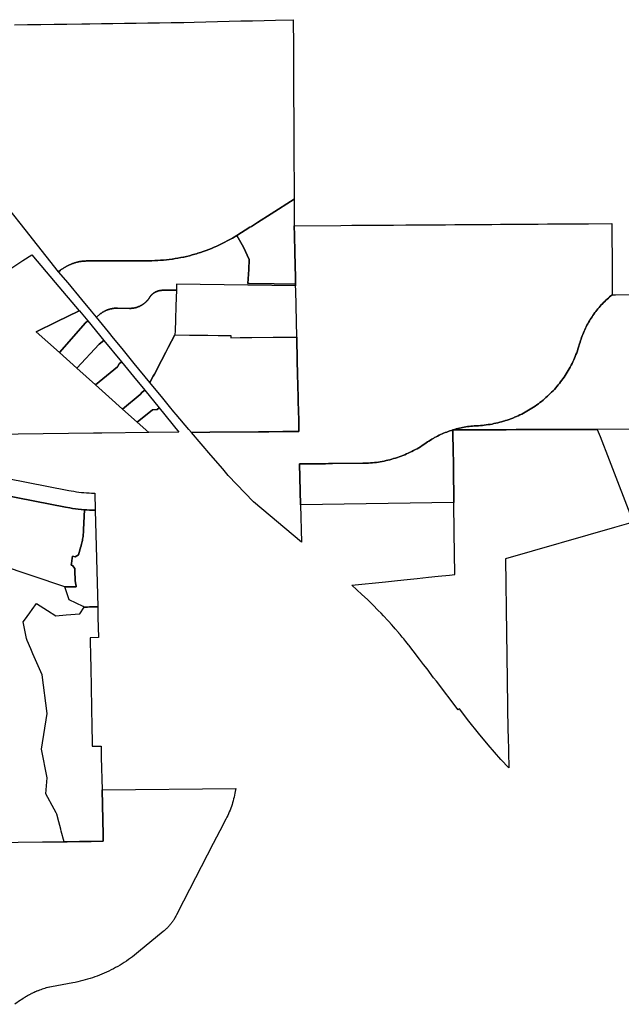
# Model space of a CAD drawing. Units: inches. Extents: x 3157713 to 3210129, y 1530899 to 1589224.
# Drawn here: x 3184786 to 3188667, y 1552378 to 1558731 of the extents above; entities that cross this region are included whole.
import ezdxf

# ---------------------------------------------------------------- set-up
doc = ezdxf.new("R2010")
doc.units = ezdxf.units.IN
doc.header["$MEASUREMENT"] = 0
doc.layers.add('SUBDIVISIONS', color=12, linetype='Continuous')

msp = doc.modelspace()

# ---------------------------------------------------------------- linework, layer by layer
at = {"layer": 'SUBDIVISIONS'}
for points in [[(3184751.5, 1558698.1), (3184834.9, 1558699.2), (3184922.3, 1558700.4), (3185007.6, 1558701.6), (3185090.3, 1558702.7), (3185187.2, 1558704), (3185237.2, 1558704.7), (3185312.2, 1558705.8), (3185387.1, 1558706.8), (3185462.1, 1558707.8), (3185537.1, 1558708.8), (3185612, 1558709.9), (3185687, 1558710.9), (3185762, 1558711.9), (3185836.9, 1558712.9), (3185844, 1558713), (3185911.9, 1558714.7), (3185986.9, 1558716.6), (3186061.8, 1558718.4), (3186136.8, 1558720.3), (3186211.7, 1558722.2), (3186286.7, 1558724), (3186361.7, 1558725.9), (3186436.6, 1558727.8), (3186550.1, 1558730.6), (3186551, 1558559), (3186551.3, 1558499.1), (3186551.8, 1558408.1), (3186552.9, 1558197), (3186553.2, 1558134.7), (3186554.6, 1557859.2), (3186555.7, 1557638.8), (3186556.1, 1557572.3), (3186406.8, 1557477.2), (3186320.4, 1557422.1), (3186313.8, 1557418), (3186280.7, 1557397.2), (3186271.1, 1557391.3), (3186186.2, 1557338.6), (3186186.2, 1557338.5), (3186157.8, 1557321.4), (3186141.4, 1557312.1), (3186124.9, 1557303.1), (3186108.3, 1557294.3), (3186091.8, 1557286), (3186091.5, 1557285.9), (3186074.5, 1557277.7), (3186057.4, 1557269.9), (3186046.5, 1557265), (3186040.2, 1557262.3), (3186022.9, 1557255), (3186005.4, 1557248.1), (3185987.8, 1557241.4), (3185970.1, 1557235.1), (3185952.3, 1557229.1), (3185934.4, 1557223.4), (3185925.6, 1557220.7), (3185916.3, 1557218), (3185898.2, 1557212.9), (3185880, 1557208.1), (3185861.8, 1557203.6), (3185843.4, 1557199.5), (3185843, 1557199.4), (3185825, 1557195.7), (3185806.5, 1557192.2), (3185788, 1557189), (3185772.2, 1557186.6), (3185769.4, 1557186.2), (3185750.8, 1557183.7), (3185732.1, 1557181.5), (3185713.4, 1557179.6), (3185699.7, 1557178.5), (3185694.6, 1557178.1), (3185675.9, 1557176.9), (3185657.1, 1557176), (3185638.3, 1557175.4), (3185619.5, 1557175.2), (3185540, 1557174.9), (3185458.7, 1557174.7), (3185379, 1557174.4), (3185299.5, 1557174.2), (3185219.9, 1557173.9), (3185215.1, 1557173.9), (3185210.3, 1557173.7), (3185205.5, 1557173.5), (3185200.7, 1557173.2), (3185195.9, 1557172.8), (3185191.1, 1557172.3), (3185186.3, 1557171.8), (3185181.5, 1557171.1), (3185176.8, 1557170.4), (3185172, 1557169.6), (3185167.3, 1557168.7), (3185162.6, 1557167.7), (3185157.9, 1557166.7), (3185153.2, 1557165.5), (3185148.5, 1557164.3), (3185143.9, 1557163), (3185139.3, 1557161.6), (3185134.7, 1557160.2), (3185130.1, 1557158.6), (3185126.2, 1557157.2), (3185125.6, 1557157), (3185121.1, 1557155.3), (3185116.6, 1557153.5), (3185112.2, 1557151.7), (3185107.8, 1557149.7), (3185103.4, 1557147.7), (3185099, 1557145.6), (3185094.7, 1557143.5), (3185090.5, 1557141.2), (3185086.2, 1557138.9), (3185082.1, 1557136.6), (3185077.9, 1557134.1), (3185073.8, 1557131.6), (3185069.8, 1557129), (3185065.8, 1557126.3), (3185061.8, 1557123.6), (3185057.9, 1557120.7), (3185054, 1557117.9), (3185048.7, 1557113.7), (3185036.6, 1557103.9), (3184820.7, 1557376.2), (3184185.5, 1558177.1)], [(3184609.4, 1557048.2), (3184806, 1557177), (3184863.1, 1557214.4), (3185014.8, 1557034.6), (3185168.9, 1556851.9), (3185023.5, 1556781), (3184891.6, 1556716.8), (3185041.7, 1556582.6), (3185154.5, 1556481.8), (3185273.9, 1556375.1), (3185360.2, 1556297.9), (3185449.3, 1556218.3), (3185544.3, 1556133.3), (3185618.1, 1556067.4), (3185316.1, 1556063.7), (3185260.9, 1556063), (3184449.2, 1556053)], [(3189238, 1556090.1), (3188511.4, 1556087.6), (3188225, 1556086.6), (3188192.2, 1556086.5), (3188139.6, 1556086.3), (3188099.6, 1556086.2), (3188064.6, 1556086.1), (3188029.6, 1556085.9), (3187987.8, 1556085.8), (3187923.8, 1556085.5), (3187882, 1556085.4), (3187847, 1556085.3), (3187812, 1556085.2), (3187777, 1556085), (3187742, 1556084.9), (3187679.8, 1556084.7), (3187580.7, 1556084.4), (3187591, 1556087.4), (3187601.3, 1556090.3), (3187611.7, 1556093), (3187622.1, 1556095.5), (3187632.6, 1556097.8), (3187643.1, 1556099.9), (3187653.7, 1556101.9), (3187664.3, 1556103.6), (3187674.9, 1556105.2), (3187685.5, 1556106.6), (3187696.2, 1556107.8), (3187701.8, 1556108.3), (3187706.9, 1556108.8), (3187717.6, 1556109.7), (3187732.3, 1556110.5), (3187744.9, 1556111.2), (3187757.5, 1556112.1), (3187770.1, 1556113.2), (3187782.7, 1556114.6), (3187795.3, 1556116.1), (3187807.8, 1556117.9), (3187820.3, 1556119.9), (3187832.7, 1556122.1), (3187845.2, 1556124.6), (3187857.5, 1556127.2), (3187869.8, 1556130.1), (3187882.1, 1556133.2), (3187894.3, 1556136.5), (3187906.5, 1556140), (3187915.3, 1556142.7), (3187918.6, 1556143.7), (3187930.6, 1556147.6), (3187942.5, 1556151.7), (3187954.4, 1556156.1), (3187966.2, 1556160.6), (3187976, 1556164.6), (3187977.9, 1556165.4), (3187989.6, 1556170.4), (3188001.1, 1556175.5), (3188012.6, 1556180.9), (3188023.9, 1556186.5), (3188035.2, 1556192.2), (3188046.4, 1556198.2), (3188057.4, 1556204.3), (3188068.4, 1556210.7), (3188079.2, 1556217.2), (3188089.9, 1556223.9), (3188100.5, 1556230.8), (3188111, 1556237.9), (3188121.3, 1556245.2), (3188131.5, 1556252.6), (3188141.6, 1556260.3), (3188151.6, 1556268.1), (3188161.4, 1556276.1), (3188171.1, 1556284.2), (3188180.6, 1556292.5), (3188190, 1556301), (3188199.2, 1556309.6), (3188208.3, 1556318.4), (3188217.2, 1556327.4), (3188226, 1556336.5), (3188234.6, 1556345.8), (3188243.1, 1556355.2), (3188251.4, 1556364.8), (3188259.5, 1556374.5), (3188267.4, 1556384.3), (3188275.2, 1556394.3), (3188282.8, 1556404.4), (3188290.2, 1556414.6), (3188297.4, 1556425), (3188304.5, 1556435.5), (3188311.4, 1556446.1), (3188318, 1556456.9), (3188324.5, 1556467.7), (3188330.9, 1556478.7), (3188337, 1556489.8), (3188342.9, 1556500.9), (3188348.6, 1556512.2), (3188354.1, 1556523.6), (3188359.5, 1556535.1), (3188364.6, 1556546.6), (3188369.5, 1556558.3), (3188374.2, 1556570), (3188378.7, 1556581.8), (3188383, 1556593.7), (3188387.1, 1556605.7), (3188391, 1556617.7), (3188397.4, 1556639.3), (3188400.4, 1556649.6), (3188403.6, 1556659.9), (3188406.9, 1556670), (3188410.4, 1556680.2), (3188414.1, 1556690.3), (3188418, 1556700.3), (3188422, 1556710.2), (3188426.2, 1556720.1), (3188430.6, 1556729.9), (3188435.2, 1556739.6), (3188439.9, 1556749.2), (3188444.8, 1556758.8), (3188449.8, 1556768.2), (3188455.1, 1556777.6), (3188460.5, 1556786.9), (3188466, 1556796.1), (3188471.7, 1556805.2), (3188477.6, 1556814.1), (3188483.6, 1556823), (3188489.8, 1556831.8), (3188496.1, 1556840.5), (3188502.6, 1556849), (3188509.2, 1556857.5), (3188516, 1556865.8), (3188522.9, 1556874), (3188529.9, 1556882.1), (3188537.1, 1556890), (3188544.5, 1556897.9), (3188551.9, 1556905.6), (3188559.5, 1556913.1), (3188567.3, 1556920.6), (3188573.6, 1556926.4), (3188575.1, 1556927.9), (3188583.1, 1556935), (3188586.7, 1556938.1), (3188590.4, 1556941.3), (3188591.2, 1556942.1), (3188599.5, 1556948.9), (3188605.2, 1556953.6), (3188608.1, 1556955.8), (3188627.8, 1556956), (3188628.3, 1556956), (3189222.7, 1556960.2)], [(3184564.7, 1555799.3), (3185102.2, 1555693.6), (3185118.4, 1555690.6), (3185134.7, 1555687.8), (3185151, 1555685.4), (3185167.4, 1555683.2), (3185183.8, 1555681.3), (3185200.2, 1555679.7), (3185216.7, 1555678.3), (3185233.2, 1555677.3), (3185249.7, 1555676.5), (3185270.5, 1555676), (3185273.2, 1555566), (3185254.8, 1555566.3), (3185236.4, 1555567), (3185218, 1555568), (3185204.2, 1555569), (3185199.6, 1555569.3), (3185185.1, 1555570.7), (3185181.3, 1555571), (3185162.9, 1555573), (3185144.7, 1555575.2), (3185126.4, 1555577.8), (3185108.2, 1555580.8), (3185081, 1555585.7), (3184674.8, 1555665.6)], [(3184674.8, 1555665.6), (3185081, 1555585.7), (3185108.2, 1555580.8), (3185126.4, 1555577.8), (3185144.7, 1555575.2), (3185162.9, 1555573), (3185181.3, 1555571), (3185185.1, 1555570.7), (3185199.6, 1555569.3), (3185204.2, 1555569), (3185198.1, 1555440.9), (3185197.9, 1555437.6), (3185197.9, 1555437.3), (3185197.8, 1555435.7), (3185197.4, 1555428.3), (3185196.7, 1555420.2), (3185196, 1555412), (3185195.1, 1555403.8), (3185194, 1555395.7), (3185192.8, 1555387.6), (3185191.5, 1555379.5), (3185190, 1555371.4), (3185188.4, 1555363.4), (3185186.7, 1555355.4), (3185184.8, 1555347.4), (3185182.7, 1555339.4), (3185181.1, 1555333.4), (3185180.6, 1555331.5), (3185165.6, 1555278.8), (3185144.4, 1555265.4), (3185126.6, 1555268.5), (3185124.6, 1555256.6), (3185121.7, 1555239.9), (3185118.8, 1555223.1), (3185116.8, 1555211.3), (3185126.6, 1555209.6), (3185141.8, 1555190.9), (3185142.2, 1555146.5), (3185142.3, 1555140.2), (3185142.5, 1555133.8), (3185142.8, 1555127.5), (3185143.2, 1555121.2), (3185143.8, 1555114.9), (3185144.4, 1555108.6), (3185145.2, 1555102.3), (3185146, 1555096), (3185147, 1555089.7), (3185148.1, 1555083.5), (3185149.3, 1555077.3), (3185150.3, 1555072.7), (3185077.4, 1555071.8), (3184652.1, 1555213.3)], [(3184458, 1553420.2), (3184932.7, 1553425.5), (3185071.8, 1553427), (3185092.3, 1553427.2), (3185171.2, 1553428.1), (3185246.8, 1553429), (3185246.9, 1553429), (3185324.5, 1553429.9), (3185323.5, 1553472.5), (3185316.7, 1553761.2), (3186179.5, 1553769.7), (3186176, 1553750.4), (3186174.1, 1553740.2), (3186171.6, 1553727.8), (3186168.8, 1553715.5), (3186165.7, 1553703.3), (3186162.4, 1553691.1), (3186158.9, 1553679), (3186155.1, 1553666.9), (3186151.1, 1553655), (3186146.8, 1553643.1), (3186142.3, 1553631.3), (3186137.6, 1553619.6), (3186132.6, 1553608), (3186127.4, 1553596.5), (3186121.9, 1553585.1), (3186116.1, 1553573.6), (3186076.8, 1553497.2), (3186034.2, 1553414.7), (3185842.8, 1553043.6), (3185796.8, 1552954.5), (3185795, 1552951), (3185793, 1552947.4), (3185792.7, 1552946.7), (3185792.3, 1552946), (3185789, 1552939.5), (3185786.8, 1552935.7), (3185784, 1552930.9), (3185781.1, 1552926.2), (3185778.1, 1552921.6), (3185775, 1552917), (3185771.9, 1552912.5), (3185768.7, 1552908), (3185765.4, 1552903.6), (3185762, 1552899.3), (3185758.5, 1552895), (3185755, 1552890.7), (3185751.4, 1552886.6), (3185747.7, 1552882.5), (3185743.9, 1552878.4), (3185740.1, 1552874.4), (3185736.2, 1552870.5), (3185732.3, 1552866.7), (3185728.2, 1552862.9), (3185724.1, 1552859.2), (3185719.9, 1552855.5), (3185715.3, 1552851.6), (3185714.5, 1552850.9), (3185713.7, 1552850.3), (3185712.1, 1552848.9), (3185552.7, 1552716), (3185539.8, 1552705.4), (3185527, 1552695.3), (3185514, 1552685.4), (3185500.8, 1552675.8), (3185487.5, 1552666.3), (3185474, 1552657.1), (3185460.4, 1552648.2), (3185446.5, 1552639.5), (3185432.6, 1552631), (3185418.5, 1552622.8), (3185404.2, 1552614.8), (3185389.8, 1552607.1), (3185375.3, 1552599.7), (3185360.6, 1552592.5), (3185345.8, 1552585.5), (3185330.9, 1552578.8), (3185315.9, 1552572.4), (3185300.8, 1552566.3), (3185285.5, 1552560.4), (3185270.2, 1552554.8), (3185254.8, 1552549.5), (3185254.5, 1552549.4), (3185254.2, 1552549.3), (3185239.2, 1552544.4), (3185223.6, 1552539.6), (3185207.9, 1552535.1), (3185192.1, 1552530.9), (3185176.3, 1552526.9), (3185160.4, 1552523.2), (3185144.4, 1552519.8), (3185128.1, 1552516.7), (3184990.7, 1552491.3), (3184990.3, 1552491.2), (3184990, 1552491.1), (3184979.9, 1552489.1), (3184979.2, 1552489), (3184978.5, 1552488.8), (3184968.5, 1552486.6), (3184967.5, 1552486.4), (3184967.5, 1552486.4), (3184966.6, 1552486.2), (3184958.6, 1552484.1), (3184957.8, 1552483.9), (3184957.8, 1552483.9), (3184957.1, 1552483.7), (3184949, 1552481.4), (3184948.5, 1552481.2), (3184948, 1552481.1), (3184940, 1552478.7), (3184939.5, 1552478.5), (3184939, 1552478.3), (3184931.1, 1552475.8), (3184930.6, 1552475.6), (3184930.1, 1552475.4), (3184922.2, 1552472.7), (3184921.7, 1552472.6), (3184921.2, 1552472.4), (3184913.4, 1552469.5), (3184912.9, 1552469.3), (3184912.4, 1552469.2), (3184904.6, 1552466.2), (3184904.1, 1552466), (3184903.6, 1552465.8), (3184895.9, 1552462.7), (3184895.4, 1552462.5), (3184894.9, 1552462.3), (3184891.5, 1552460.8), (3184887.2, 1552459), (3184886.8, 1552458.8), (3184886.3, 1552458.6), (3184878.7, 1552455.2), (3184878.2, 1552455), (3184878.2, 1552455), (3184877.7, 1552454.8), (3184870.1, 1552451.3), (3184869.7, 1552451), (3184869.2, 1552450.8), (3184861.7, 1552447.2), (3184861.2, 1552446.9), (3184860.7, 1552446.7), (3184853.3, 1552442.9), (3184852.8, 1552442.7), (3184852.4, 1552442.4), (3184845, 1552438.5), (3184844.5, 1552438.3), (3184844.1, 1552438), (3184837.4, 1552434.3), (3184836.8, 1552434), (3184836.7, 1552433.9), (3184835.9, 1552433.5), (3184828.6, 1552429.3), (3184827.9, 1552428.8), (3184827.2, 1552428.4), (3184819.6, 1552423.7), (3184818.7, 1552423.2), (3184817.9, 1552422.7), (3184809.3, 1552417), (3184808.7, 1552416.6), (3184808.7, 1552416.6), (3184808.1, 1552416.2), (3184799.6, 1552410.3), (3184799.3, 1552410.1), (3184799, 1552409.9), (3184791.1, 1552404.2), (3184754.8, 1552378.3)]]:
    msp.add_lwpolyline(points, dxfattribs=at)
for points in [[(3186564.4, 1557068.3), (3186565.4, 1557024.2), (3186427.1, 1557026.1), (3186264.9, 1557028.3), (3186257.4, 1557028.4), (3186262.7, 1557119.6), (3186266.4, 1557184), (3186229.4, 1557262.8), (3186186.2, 1557338.5), (3186186.2, 1557338.6), (3186271.1, 1557391.3), (3186280.7, 1557397.2), (3186313.8, 1557418), (3186320.4, 1557422.1), (3186406.8, 1557477.2), (3186556.1, 1557572.3), (3186556.7, 1557442.3), (3186556.9, 1557401.2), (3186558.3, 1557340.4), (3186560.8, 1557227.8)], [(3187560.3, 1556077.7), (3187550.2, 1556074.2), (3187540.1, 1556070.4), (3187530.1, 1556066.5), (3187520.2, 1556062.4), (3187510.4, 1556058.1), (3187500.6, 1556053.7), (3187490.9, 1556049.1), (3187481.3, 1556044.3), (3187471.8, 1556039.3), (3187462.4, 1556034.2), (3187458, 1556031.7), (3187453, 1556028.9), (3187443.8, 1556023.5), (3187435.6, 1556018.5), (3187434.6, 1556017.9), (3187425.6, 1556012.1), (3187416.6, 1556006.2), (3187407.2, 1555999.8), (3187392, 1555989.3), (3187381.4, 1555982.4), (3187370.6, 1555975.7), (3187359.8, 1555969.2), (3187348.9, 1555962.9), (3187337.8, 1555956.7), (3187326.6, 1555950.8), (3187315.4, 1555945), (3187304, 1555939.4), (3187292.6, 1555934.1), (3187281, 1555928.9), (3187269.4, 1555924), (3187257.7, 1555919.2), (3187245.9, 1555914.7), (3187234, 1555910.3), (3187222, 1555906.2), (3187210, 1555902.3), (3187197.9, 1555898.6), (3187185.7, 1555895.1), (3187173.5, 1555891.8), (3187161.3, 1555888.7), (3187148.9, 1555885.8), (3187136.6, 1555883.2), (3187124.2, 1555880.8), (3187111.7, 1555878.5), (3187099.2, 1555876.5), (3187086.7, 1555874.8), (3187074.1, 1555873.2), (3187061.6, 1555871.9), (3187049, 1555870.8), (3187036.3, 1555869.9), (3187023.7, 1555869.2), (3187011.1, 1555868.7), (3186998.4, 1555868.5), (3186803.9, 1555866.6), (3186777.9, 1555866.3), (3186757.5, 1555866.1), (3186591.5, 1555864.4), (3186597.4, 1555600.7), (3186602.8, 1555360.4), (3186602.8, 1555359), (3186293.7, 1555619.8), (3186130.3, 1555790.6), (3186094.9, 1555832), (3186018.4, 1555921.4), (3185893.4, 1556067.4), (3186011.3, 1556068.6), (3186326, 1556071.7), (3186392.4, 1556072.4), (3186482, 1556073.3), (3186571.8, 1556074.2), (3186585.7, 1556074.3), (3186586, 1556074.3), (3186586.3, 1556074.3), (3186586.8, 1556074.3), (3186585.4, 1556134.3), (3186583.5, 1556220.2), (3186582.7, 1556255.1), (3186581.8, 1556295), (3186580.1, 1556369.4), (3186578.4, 1556446.7), (3186576.5, 1556530.1), (3186573.2, 1556679), (3186573.1, 1556683.3), (3186566.3, 1556985), (3186565.6, 1557014.2), (3186565.4, 1557024.2), (3186564.4, 1557068.3), (3186560.8, 1557227.8), (3186558.3, 1557340.4), (3186556.9, 1557401.2), (3186858.2, 1557403.4), (3186928.6, 1557403.9), (3186987.3, 1557404.3), (3187118.5, 1557405.2), (3187196.8, 1557405.7), (3187277, 1557406.3), (3187350.3, 1557406.8), (3187412.3, 1557407.3), (3187472.7, 1557407.7), (3187533, 1557408.1), (3187592.3, 1557408.5), (3187651, 1557408.9), (3187710.9, 1557409.4), (3187770.9, 1557409.8), (3187830.9, 1557410.2), (3187886.4, 1557410.6), (3187890.9, 1557410.6), (3187950.9, 1557411.1), (3188010.8, 1557411.5), (3188070.8, 1557411.9), (3188130.8, 1557412.3), (3188190.8, 1557412.7), (3188251.5, 1557413.2), (3188307.2, 1557413.6), (3188358.1, 1557413.9), (3188455.2, 1557414.6), (3188604.8, 1557415.7), (3188607, 1557104), (3188607, 1557101.4), (3188607.1, 1557089.4), (3188608.1, 1556955.8), (3188605.2, 1556953.6), (3188599.5, 1556948.9), (3188591.2, 1556942.1), (3188590.4, 1556941.3), (3188586.7, 1556938.1), (3188583.1, 1556935), (3188575.1, 1556927.9), (3188573.6, 1556926.4), (3188567.3, 1556920.6), (3188559.5, 1556913.1), (3188551.9, 1556905.6), (3188544.5, 1556897.9), (3188537.1, 1556890), (3188529.9, 1556882.1), (3188522.9, 1556874), (3188516, 1556865.8), (3188509.2, 1556857.5), (3188502.6, 1556849), (3188496.1, 1556840.5), (3188489.8, 1556831.8), (3188483.6, 1556823), (3188477.6, 1556814.1), (3188471.7, 1556805.2), (3188466, 1556796.1), (3188460.5, 1556786.9), (3188455.1, 1556777.6), (3188449.8, 1556768.2), (3188444.8, 1556758.8), (3188439.9, 1556749.2), (3188435.2, 1556739.6), (3188430.6, 1556729.9), (3188426.2, 1556720.1), (3188422, 1556710.2), (3188418, 1556700.3), (3188414.1, 1556690.3), (3188410.4, 1556680.2), (3188406.9, 1556670), (3188403.6, 1556659.9), (3188400.4, 1556649.6), (3188397.4, 1556639.3), (3188391, 1556617.7), (3188387.1, 1556605.7), (3188383, 1556593.7), (3188378.7, 1556581.8), (3188374.2, 1556570), (3188369.5, 1556558.3), (3188364.6, 1556546.6), (3188359.5, 1556535.1), (3188354.1, 1556523.6), (3188348.6, 1556512.2), (3188342.9, 1556500.9), (3188337, 1556489.8), (3188330.9, 1556478.7), (3188324.5, 1556467.7), (3188318, 1556456.9), (3188311.4, 1556446.1), (3188304.5, 1556435.5), (3188297.4, 1556425), (3188290.2, 1556414.6), (3188282.8, 1556404.4), (3188275.2, 1556394.3), (3188267.4, 1556384.3), (3188259.5, 1556374.5), (3188251.4, 1556364.8), (3188243.1, 1556355.2), (3188234.6, 1556345.8), (3188226, 1556336.5), (3188217.2, 1556327.4), (3188208.3, 1556318.4), (3188199.2, 1556309.6), (3188190, 1556301), (3188180.6, 1556292.5), (3188171.1, 1556284.2), (3188161.4, 1556276.1), (3188151.6, 1556268.1), (3188141.6, 1556260.3), (3188131.5, 1556252.6), (3188121.3, 1556245.2), (3188111, 1556237.9), (3188100.5, 1556230.8), (3188089.9, 1556223.9), (3188079.2, 1556217.2), (3188068.4, 1556210.7), (3188057.4, 1556204.3), (3188046.4, 1556198.2), (3188035.2, 1556192.2), (3188023.9, 1556186.5), (3188012.6, 1556180.9), (3188001.1, 1556175.5), (3187989.6, 1556170.4), (3187977.9, 1556165.4), (3187976, 1556164.6), (3187966.2, 1556160.6), (3187954.4, 1556156.1), (3187942.5, 1556151.7), (3187930.6, 1556147.6), (3187918.6, 1556143.7), (3187915.3, 1556142.7), (3187906.5, 1556140), (3187894.3, 1556136.5), (3187882.1, 1556133.2), (3187869.8, 1556130.1), (3187857.5, 1556127.2), (3187845.2, 1556124.6), (3187832.7, 1556122.1), (3187820.3, 1556119.9), (3187807.8, 1556117.9), (3187795.3, 1556116.1), (3187782.7, 1556114.6), (3187770.1, 1556113.2), (3187757.5, 1556112.1), (3187744.9, 1556111.2), (3187732.3, 1556110.5), (3187717.6, 1556109.7), (3187706.9, 1556108.8), (3187701.8, 1556108.3), (3187696.2, 1556107.8), (3187685.5, 1556106.6), (3187674.9, 1556105.2), (3187664.3, 1556103.6), (3187653.7, 1556101.9), (3187643.1, 1556099.9), (3187632.6, 1556097.8), (3187622.1, 1556095.5), (3187611.7, 1556093), (3187601.3, 1556090.3), (3187591, 1556087.4), (3187580.7, 1556084.4), (3187570.5, 1556081.1)], [(3186427.1, 1557026.1), (3186565.4, 1557024.2), (3186565.6, 1557014.2), (3186256.8, 1557018.4), (3185797.4, 1557024.6), (3185797.1, 1557009.8), (3185796.9, 1556999.1), (3185796.6, 1556984.8), (3185709.4, 1556984.7), (3185707.6, 1556984.7), (3185705.9, 1556984.7), (3185704.1, 1556984.7), (3185702.4, 1556984.6), (3185700.7, 1556984.5), (3185698.9, 1556984.3), (3185697.2, 1556984.2), (3185695.4, 1556984), (3185693.7, 1556983.7), (3185692, 1556983.5), (3185690.3, 1556983.2), (3185688.6, 1556982.9), (3185686.8, 1556982.5), (3185685.1, 1556982.1), (3185683.4, 1556981.7), (3185681.8, 1556981.3), (3185680.1, 1556980.8), (3185678.4, 1556980.3), (3185676.7, 1556979.8), (3185675.1, 1556979.2), (3185673.4, 1556978.6), (3185671.8, 1556978), (3185670.2, 1556977.4), (3185668.6, 1556976.7), (3185667, 1556976), (3185665.4, 1556975.3), (3185663.8, 1556974.5), (3185662.3, 1556973.8), (3185660.7, 1556973), (3185659.2, 1556972.1), (3185657.7, 1556971.3), (3185656.2, 1556970.4), (3185654.7, 1556969.5), (3185653.2, 1556968.5), (3185651.7, 1556967.6), (3185650.3, 1556966.6), (3185648.9, 1556965.6), (3185647.5, 1556964.5), (3185646.1, 1556963.4), (3185644.7, 1556962.4), (3185643.4, 1556961.2), (3185642.1, 1556960.1), (3185640.8, 1556959), (3185639.5, 1556957.8), (3185638.2, 1556956.6), (3185637, 1556955.3), (3185636.1, 1556954.4), (3185635.8, 1556954.1), (3185634.6, 1556952.8), (3185633.4, 1556951.5), (3185632.2, 1556950.2), (3185631.1, 1556948.9), (3185630, 1556947.6), (3185628.9, 1556946.2), (3185627.8, 1556944.8), (3185626.8, 1556943.4), (3185625.8, 1556942), (3185624.8, 1556940.5), (3185623.2, 1556938.1), (3185620.8, 1556934.5), (3185619.4, 1556932.3), (3185617.8, 1556930.2), (3185616.3, 1556928.1), (3185614.7, 1556926), (3185613.1, 1556923.9), (3185611.4, 1556921.9), (3185609.7, 1556919.9), (3185608, 1556918), (3185606.2, 1556916), (3185604.4, 1556914.1), (3185602.6, 1556912.3), (3185600.7, 1556910.4), (3185598.8, 1556908.6), (3185596.9, 1556906.8), (3185594.9, 1556905.1), (3185592.9, 1556903.4), (3185590.9, 1556901.7), (3185588.9, 1556900.1), (3185586.8, 1556898.5), (3185584.7, 1556896.9), (3185582.6, 1556895.4), (3185580.4, 1556893.9), (3185578.2, 1556892.5), (3185576, 1556891.1), (3185573.8, 1556889.7), (3185571.6, 1556888.4), (3185569.3, 1556887.1), (3185567, 1556885.8), (3185564.7, 1556884.6), (3185562.3, 1556883.5), (3185560, 1556882.3), (3185557.6, 1556881.2), (3185555.2, 1556880.2), (3185553.2, 1556879.4), (3185552.8, 1556879.2), (3185550.3, 1556878.2), (3185547.9, 1556877.3), (3185545.4, 1556876.4), (3185542.9, 1556875.6), (3185540.4, 1556874.8), (3185537.9, 1556874.1), (3185535.4, 1556873.4), (3185532.9, 1556872.7), (3185530.3, 1556872.1), (3185527.8, 1556871.5), (3185525.2, 1556871), (3185522.6, 1556870.5), (3185520.1, 1556870.1), (3185517.5, 1556869.7), (3185514.9, 1556869.3), (3185512.3, 1556869), (3185509.7, 1556868.8), (3185507.1, 1556868.6), (3185504.4, 1556868.4), (3185501.8, 1556868.3), (3185499.2, 1556868.2), (3185496.6, 1556868.2), (3185494, 1556868.2), (3185416, 1556869.5), (3185413, 1556869.5), (3185409.9, 1556869.5), (3185406.9, 1556869.4), (3185403.8, 1556869.3), (3185400.8, 1556869.1), (3185397.7, 1556868.8), (3185394.7, 1556868.5), (3185391.7, 1556868.2), (3185388.6, 1556867.8), (3185385.6, 1556867.3), (3185382.6, 1556866.8), (3185379.6, 1556866.2), (3185376.6, 1556865.6), (3185373.6, 1556865), (3185370.7, 1556864.3), (3185367.7, 1556863.5), (3185364.8, 1556862.7), (3185361.8, 1556861.8), (3185358.9, 1556860.9), (3185356, 1556859.9), (3185353.2, 1556858.9), (3185350.3, 1556857.8), (3185347.5, 1556856.7), (3185344.6, 1556855.5), (3185341.8, 1556854.3), (3185339.1, 1556853), (3185336.3, 1556851.7), (3185333.6, 1556850.3), (3185330.9, 1556848.9), (3185328.2, 1556847.5), (3185325.5, 1556846), (3185322.9, 1556844.4), (3185320.3, 1556842.8), (3185317.7, 1556841.2), (3185315.2, 1556839.5), (3185312.7, 1556837.7), (3185310.2, 1556836), (3185307.7, 1556834.1), (3185305.3, 1556832.3), (3185302.8, 1556830.3), (3185280.8, 1556812.3), (3185248.7, 1556850.7), (3185186.4, 1556925.4), (3185097.2, 1557032.3), (3185036.6, 1557103.9), (3185048.7, 1557113.7), (3185054, 1557117.9), (3185057.9, 1557120.7), (3185061.8, 1557123.6), (3185065.8, 1557126.3), (3185069.8, 1557129), (3185073.8, 1557131.6), (3185077.9, 1557134.1), (3185082.1, 1557136.6), (3185086.2, 1557138.9), (3185090.5, 1557141.2), (3185094.7, 1557143.5), (3185099, 1557145.6), (3185103.4, 1557147.7), (3185107.8, 1557149.7), (3185112.2, 1557151.7), (3185116.6, 1557153.5), (3185121.1, 1557155.3), (3185125.6, 1557157), (3185126.2, 1557157.2), (3185130.1, 1557158.6), (3185134.7, 1557160.2), (3185139.3, 1557161.6), (3185143.9, 1557163), (3185148.5, 1557164.3), (3185153.2, 1557165.5), (3185157.9, 1557166.7), (3185162.6, 1557167.7), (3185167.3, 1557168.7), (3185172, 1557169.6), (3185176.8, 1557170.4), (3185181.5, 1557171.1), (3185186.3, 1557171.8), (3185191.1, 1557172.3), (3185195.9, 1557172.8), (3185200.7, 1557173.2), (3185205.5, 1557173.5), (3185210.3, 1557173.7), (3185215.1, 1557173.9), (3185219.9, 1557173.9), (3185299.5, 1557174.2), (3185379, 1557174.4), (3185458.7, 1557174.7), (3185540, 1557174.9), (3185619.5, 1557175.2), (3185638.3, 1557175.4), (3185657.1, 1557176), (3185675.9, 1557176.9), (3185694.6, 1557178.1), (3185699.7, 1557178.5), (3185713.4, 1557179.6), (3185732.1, 1557181.5), (3185750.8, 1557183.7), (3185769.4, 1557186.2), (3185772.2, 1557186.6), (3185788, 1557189), (3185806.5, 1557192.2), (3185825, 1557195.7), (3185843, 1557199.4), (3185843.4, 1557199.5), (3185861.8, 1557203.6), (3185880, 1557208.1), (3185898.2, 1557212.9), (3185916.3, 1557218), (3185925.6, 1557220.7), (3185934.4, 1557223.4), (3185952.3, 1557229.1), (3185970.1, 1557235.1), (3185987.8, 1557241.4), (3186005.4, 1557248.1), (3186022.9, 1557255), (3186040.2, 1557262.3), (3186046.5, 1557265), (3186057.4, 1557269.9), (3186074.5, 1557277.7), (3186091.5, 1557285.9), (3186091.8, 1557286), (3186108.3, 1557294.3), (3186124.9, 1557303.1), (3186141.4, 1557312.1), (3186157.8, 1557321.4), (3186186.2, 1557338.5), (3186229.4, 1557262.8), (3186266.4, 1557184), (3186262.7, 1557119.6), (3186257.4, 1557028.4), (3186264.9, 1557028.3)], [(3185796.6, 1556984.8), (3185793.2, 1556883.5), (3185790.2, 1556794.6), (3185787.8, 1556722.4), (3185786.9, 1556697.6), (3185743.8, 1556615), (3185728.7, 1556586.2), (3185700.3, 1556531.8), (3185654.8, 1556444.7), (3185647.5, 1556430.7), (3185626, 1556389.6), (3185525, 1556513.2), (3185445.7, 1556610.3), (3185391.3, 1556676.9), (3185359.3, 1556716.1), (3185280.8, 1556812.3), (3185302.8, 1556830.3), (3185305.3, 1556832.3), (3185307.7, 1556834.1), (3185310.2, 1556836), (3185312.7, 1556837.7), (3185315.2, 1556839.5), (3185317.7, 1556841.2), (3185320.3, 1556842.8), (3185322.9, 1556844.4), (3185325.5, 1556846), (3185328.2, 1556847.5), (3185330.9, 1556848.9), (3185333.6, 1556850.3), (3185336.3, 1556851.7), (3185339.1, 1556853), (3185341.8, 1556854.3), (3185344.6, 1556855.5), (3185347.5, 1556856.7), (3185350.3, 1556857.8), (3185353.2, 1556858.9), (3185356, 1556859.9), (3185358.9, 1556860.9), (3185361.8, 1556861.8), (3185364.8, 1556862.7), (3185367.7, 1556863.5), (3185370.7, 1556864.3), (3185373.6, 1556865), (3185376.6, 1556865.6), (3185379.6, 1556866.2), (3185382.6, 1556866.8), (3185385.6, 1556867.3), (3185388.6, 1556867.8), (3185391.7, 1556868.2), (3185394.7, 1556868.5), (3185397.7, 1556868.8), (3185400.8, 1556869.1), (3185403.8, 1556869.3), (3185406.9, 1556869.4), (3185409.9, 1556869.5), (3185413, 1556869.5), (3185416, 1556869.5), (3185494, 1556868.2), (3185496.6, 1556868.2), (3185499.2, 1556868.2), (3185501.8, 1556868.3), (3185504.4, 1556868.4), (3185507.1, 1556868.6), (3185509.7, 1556868.8), (3185512.3, 1556869), (3185514.9, 1556869.3), (3185517.5, 1556869.7), (3185520.1, 1556870.1), (3185522.6, 1556870.5), (3185525.2, 1556871), (3185527.8, 1556871.5), (3185530.3, 1556872.1), (3185532.9, 1556872.7), (3185535.4, 1556873.4), (3185537.9, 1556874.1), (3185540.4, 1556874.8), (3185542.9, 1556875.6), (3185545.4, 1556876.4), (3185547.9, 1556877.3), (3185550.3, 1556878.2), (3185552.8, 1556879.2), (3185553.2, 1556879.4), (3185555.2, 1556880.2), (3185557.6, 1556881.2), (3185560, 1556882.3), (3185562.3, 1556883.5), (3185564.7, 1556884.6), (3185567, 1556885.8), (3185569.3, 1556887.1), (3185571.6, 1556888.4), (3185573.8, 1556889.7), (3185576, 1556891.1), (3185578.2, 1556892.5), (3185580.4, 1556893.9), (3185582.6, 1556895.4), (3185584.7, 1556896.9), (3185586.8, 1556898.5), (3185588.9, 1556900.1), (3185590.9, 1556901.7), (3185592.9, 1556903.4), (3185594.9, 1556905.1), (3185596.9, 1556906.8), (3185598.8, 1556908.6), (3185600.7, 1556910.4), (3185602.6, 1556912.3), (3185604.4, 1556914.1), (3185606.2, 1556916), (3185608, 1556918), (3185609.7, 1556919.9), (3185611.4, 1556921.9), (3185613.1, 1556923.9), (3185614.7, 1556926), (3185616.3, 1556928.1), (3185617.8, 1556930.2), (3185619.4, 1556932.3), (3185620.8, 1556934.5), (3185623.2, 1556938.1), (3185624.8, 1556940.5), (3185625.8, 1556942), (3185626.8, 1556943.4), (3185627.8, 1556944.8), (3185628.9, 1556946.2), (3185630, 1556947.6), (3185631.1, 1556948.9), (3185632.2, 1556950.2), (3185633.4, 1556951.5), (3185634.6, 1556952.8), (3185635.8, 1556954.1), (3185636.1, 1556954.4), (3185637, 1556955.3), (3185638.2, 1556956.6), (3185639.5, 1556957.8), (3185640.8, 1556959), (3185642.1, 1556960.1), (3185643.4, 1556961.2), (3185644.7, 1556962.4), (3185646.1, 1556963.4), (3185647.5, 1556964.5), (3185648.9, 1556965.6), (3185650.3, 1556966.6), (3185651.7, 1556967.6), (3185653.2, 1556968.5), (3185654.7, 1556969.5), (3185656.2, 1556970.4), (3185657.7, 1556971.3), (3185659.2, 1556972.1), (3185660.7, 1556973), (3185662.3, 1556973.8), (3185663.8, 1556974.5), (3185665.4, 1556975.3), (3185667, 1556976), (3185668.6, 1556976.7), (3185670.2, 1556977.4), (3185671.8, 1556978), (3185673.4, 1556978.6), (3185675.1, 1556979.2), (3185676.7, 1556979.8), (3185678.4, 1556980.3), (3185680.1, 1556980.8), (3185681.8, 1556981.3), (3185683.4, 1556981.7), (3185685.1, 1556982.1), (3185686.8, 1556982.5), (3185688.6, 1556982.9), (3185690.3, 1556983.2), (3185692, 1556983.5), (3185693.7, 1556983.7), (3185695.4, 1556984), (3185697.2, 1556984.2), (3185698.9, 1556984.3), (3185700.7, 1556984.5), (3185702.4, 1556984.6), (3185704.1, 1556984.7), (3185705.9, 1556984.7), (3185707.6, 1556984.7), (3185709.4, 1556984.7)], [(3185225.5, 1556787.6), (3185210, 1556774.9), (3185041.7, 1556582.6), (3184891.6, 1556716.8), (3185023.5, 1556781), (3185168.9, 1556851.9), (3185171.7, 1556853.2)], [(3185297.7, 1556636.2), (3185154.5, 1556481.8), (3185041.7, 1556582.6), (3185210, 1556774.9), (3185225.5, 1556787.6), (3185328.7, 1556661.5)], [(3185416.1, 1556491.5), (3185273.9, 1556375.1), (3185154.5, 1556481.8), (3185297.7, 1556636.2), (3185328.7, 1556661.5), (3185442, 1556523.1), (3185426.5, 1556510.4)], [(3186147.2, 1556692.7), (3186147.3, 1556679), (3186208.6, 1556679.7), (3186283.8, 1556680.4), (3186420.9, 1556681.8), (3186573.1, 1556683.3), (3186573.2, 1556679), (3186576.5, 1556530.1), (3186578.4, 1556446.7), (3186580.1, 1556369.4), (3186581.8, 1556295), (3186582.7, 1556255.1), (3186583.5, 1556220.2), (3186585.4, 1556134.3), (3186586.8, 1556074.3), (3186586.3, 1556074.3), (3186586, 1556074.3), (3186585.7, 1556074.3), (3186571.8, 1556074.2), (3186482, 1556073.3), (3186392.4, 1556072.4), (3186326, 1556071.7), (3186011.3, 1556068.6), (3185893.4, 1556067.4), (3185876.1, 1556087.6), (3185794.4, 1556182.5), (3185780.1, 1556200.1), (3185752.1, 1556234.5), (3185707.9, 1556288.8), (3185626, 1556389.6), (3185647.5, 1556430.7), (3185654.8, 1556444.7), (3185700.3, 1556531.8), (3185728.7, 1556586.2), (3185743.8, 1556615), (3185786.9, 1556697.6), (3185880.6, 1556696.3), (3185999.7, 1556694.7), (3186066.6, 1556693.8)], [(3185563.3, 1556311.7), (3185449.3, 1556218.3), (3185360.2, 1556297.9), (3185273.9, 1556375.1), (3185416.1, 1556491.5), (3185426.5, 1556510.4), (3185442, 1556523.1), (3185519.6, 1556428.3), (3185592.1, 1556339.7), (3185576.6, 1556327.1)], [(3185643.1, 1556214.2), (3185544.3, 1556133.3), (3185449.3, 1556218.3), (3185563.3, 1556311.7), (3185576.6, 1556327.1), (3185592.1, 1556339.7), (3185684.5, 1556226.8), (3185671.4, 1556216)], [(3185813, 1556069.8), (3185618.1, 1556067.4), (3185544.3, 1556133.3), (3185643.1, 1556214.2), (3185671.4, 1556216), (3185684.5, 1556226.8)], [(3187586.7, 1555615.4), (3186597.4, 1555600.7), (3186591.5, 1555864.4), (3186757.5, 1555866.1), (3186777.9, 1555866.3), (3186803.9, 1555866.6), (3186998.4, 1555868.5), (3187011.1, 1555868.7), (3187023.7, 1555869.2), (3187036.3, 1555869.9), (3187049, 1555870.8), (3187061.6, 1555871.9), (3187074.1, 1555873.2), (3187086.7, 1555874.8), (3187099.2, 1555876.5), (3187111.7, 1555878.5), (3187124.2, 1555880.8), (3187136.6, 1555883.2), (3187148.9, 1555885.8), (3187161.3, 1555888.7), (3187173.5, 1555891.8), (3187185.7, 1555895.1), (3187197.9, 1555898.6), (3187210, 1555902.3), (3187222, 1555906.2), (3187234, 1555910.3), (3187245.9, 1555914.7), (3187257.7, 1555919.2), (3187269.4, 1555924), (3187281, 1555928.9), (3187292.6, 1555934.1), (3187304, 1555939.4), (3187315.4, 1555945), (3187326.6, 1555950.8), (3187337.8, 1555956.7), (3187348.9, 1555962.9), (3187359.8, 1555969.2), (3187370.6, 1555975.7), (3187381.4, 1555982.4), (3187392, 1555989.3), (3187407.2, 1555999.8), (3187416.6, 1556006.2), (3187425.6, 1556012.1), (3187434.6, 1556017.9), (3187435.6, 1556018.5), (3187443.8, 1556023.5), (3187453, 1556028.9), (3187458, 1556031.7), (3187462.4, 1556034.2), (3187471.8, 1556039.3), (3187481.3, 1556044.3), (3187490.9, 1556049.1), (3187500.6, 1556053.7), (3187510.4, 1556058.1), (3187520.2, 1556062.4), (3187530.1, 1556066.5), (3187540.1, 1556070.4), (3187550.2, 1556074.2), (3187560.3, 1556077.7), (3187570.5, 1556081.1), (3187580.7, 1556084.4), (3187582.7, 1555927.1), (3187583.2, 1555892.1), (3187583.4, 1555871.9), (3187583.6, 1555857.1), (3187583.7, 1555851.5), (3187584.1, 1555822.1), (3187584.5, 1555787.1), (3187584.9, 1555761.6), (3187585, 1555747.1), (3187585.5, 1555711.1), (3187586, 1555676.1), (3187586.4, 1555641.1)], [(3187928.2, 1554631.1), (3187935.3, 1554137.9), (3187935.7, 1554109.3), (3187940.4, 1553903.5), (3187890.2, 1553956.8), (3187808, 1554051.9), (3187744.6, 1554128.1), (3187682.5, 1554205.4), (3187621.9, 1554283.8), (3187613.9, 1554277.7), (3187473.3, 1554462.5), (3187455.7, 1554485.6), (3187413.1, 1554541.6), (3187390.2, 1554571.6), (3187364.7, 1554605.2), (3187324.2, 1554658.4), (3187323.7, 1554659), (3187323.3, 1554659.7), (3187322.3, 1554660.9), (3187297.8, 1554692.5), (3187294, 1554697.4), (3187275.9, 1554719.9), (3187263.2, 1554735.8), (3187253.8, 1554747.1), (3187240.1, 1554763.5), (3187231.6, 1554773.7), (3187231.5, 1554773.8), (3187231.4, 1554774), (3187208.5, 1554800.5), (3187199.4, 1554811), (3187184.3, 1554828), (3187166.6, 1554847.8), (3187160.8, 1554854.1), (3187133.1, 1554884), (3187116.9, 1554900.9), (3187099, 1554919.6), (3187064.3, 1554954.6), (3187029, 1554989), (3186993.1, 1555022.8), (3186927.6, 1555081.4), (3187145.9, 1555104.3), (3187222.8, 1555112.4), (3187285.2, 1555118.9), (3187350.3, 1555125.7), (3187422.9, 1555133.3), (3187485.7, 1555139.9), (3187557.5, 1555147.4), (3187592.7, 1555151.1), (3187592.7, 1555155.1), (3187589.3, 1555420.1), (3187586.7, 1555615.4), (3187586.4, 1555641.1), (3187586, 1555676.1), (3187585.5, 1555711.1), (3187585, 1555747.1), (3187584.9, 1555761.6), (3187584.5, 1555787.1), (3187584.1, 1555822.1), (3187583.7, 1555851.5), (3187583.6, 1555857.1), (3187583.4, 1555871.9), (3187583.2, 1555892.1), (3187582.7, 1555927.1), (3187580.7, 1556084.4), (3187679.8, 1556084.7), (3187742, 1556084.9), (3187777, 1556085), (3187812, 1556085.2), (3187847, 1556085.3), (3187882, 1556085.4), (3187923.8, 1556085.5), (3187987.8, 1556085.8), (3188029.6, 1556085.9), (3188064.6, 1556086.1), (3188099.6, 1556086.2), (3188139.6, 1556086.3), (3188192.2, 1556086.5), (3188225, 1556086.6), (3188511.4, 1556087.6), (3188529.3, 1556041.3), (3188587.9, 1555890.2), (3188743.2, 1555489), (3188621.6, 1555453.9), (3187920.3, 1555251.5), (3187926.4, 1554770.5)], [(3185273.2, 1555566), (3185288.7, 1554942.9), (3185273.2, 1554942.5), (3185273.1, 1554942.5), (3185235, 1554941.6), (3185222.5, 1554941.3), (3185201.8, 1554940.8), (3185195.2, 1554944), (3185105.7, 1554988.6), (3185077.4, 1555071.8), (3185150.3, 1555072.7), (3185149.3, 1555077.3), (3185148.1, 1555083.5), (3185147, 1555089.7), (3185146, 1555096), (3185145.2, 1555102.3), (3185144.4, 1555108.6), (3185143.8, 1555114.9), (3185143.2, 1555121.2), (3185142.8, 1555127.5), (3185142.5, 1555133.8), (3185142.3, 1555140.2), (3185142.2, 1555146.5), (3185141.8, 1555190.9), (3185126.6, 1555209.6), (3185116.8, 1555211.3), (3185118.8, 1555223.1), (3185121.7, 1555239.9), (3185124.6, 1555256.6), (3185126.6, 1555268.5), (3185144.4, 1555265.4), (3185165.6, 1555278.8), (3185180.6, 1555331.5), (3185181.1, 1555333.4), (3185182.7, 1555339.4), (3185184.8, 1555347.4), (3185186.7, 1555355.4), (3185188.4, 1555363.4), (3185190, 1555371.4), (3185191.5, 1555379.5), (3185192.8, 1555387.6), (3185194, 1555395.7), (3185195.1, 1555403.8), (3185196, 1555412), (3185196.7, 1555420.2), (3185197.4, 1555428.3), (3185197.8, 1555435.7), (3185197.9, 1555437.3), (3185197.9, 1555437.6), (3185198.1, 1555440.9), (3185204.2, 1555569), (3185218, 1555568), (3185236.4, 1555567), (3185254.8, 1555566.3)], [(3184965.5, 1554918.7), (3185019.5, 1554884.9), (3185086.2, 1554890.7), (3185173.7, 1554898.5), (3185201.8, 1554940.8), (3185222.5, 1554941.3), (3185235, 1554941.6), (3185273.1, 1554942.5), (3185273.2, 1554942.5), (3185288.7, 1554942.9), (3185290.5, 1554877), (3185293.7, 1554743.9), (3185239.8, 1554743.1), (3185240.5, 1554709.6), (3185241.8, 1554640.8), (3185242, 1554627.1), (3185243.5, 1554552.2), (3185251.3, 1554164.6), (3185251.5, 1554152.5), (3185253, 1554085.9), (3185253.8, 1554043.4), (3185310.1, 1554043), (3185311.7, 1553973.1), (3185316.7, 1553761.2), (3185323.5, 1553472.5), (3185324.5, 1553429.9), (3185246.9, 1553429), (3185246.8, 1553429), (3185171.2, 1553428.1), (3185092.3, 1553427.2), (3185071.8, 1553427), (3185053.8, 1553494.8), (3185050, 1553509), (3185037.5, 1553556), (3185024.5, 1553605.5), (3185020.3, 1553613.5), (3185007.2, 1553637.1), (3184953.5, 1553736), (3184962.2, 1553839.5), (3184927, 1554024.4), (3184961.7, 1554253.5), (3184929.8, 1554504.6), (3184870.8, 1554639.4), (3184857, 1554670.8), (3184833.2, 1554725.7), (3184828.7, 1554739.2), (3184807, 1554845.6), (3184815.7, 1554857.6), (3184850.7, 1554904.9), (3184865.3, 1554924.6), (3184894.3, 1554963.6)]]:
    msp.add_lwpolyline(points, close=True, dxfattribs=at)

doc.saveas('drawing.dxf')
